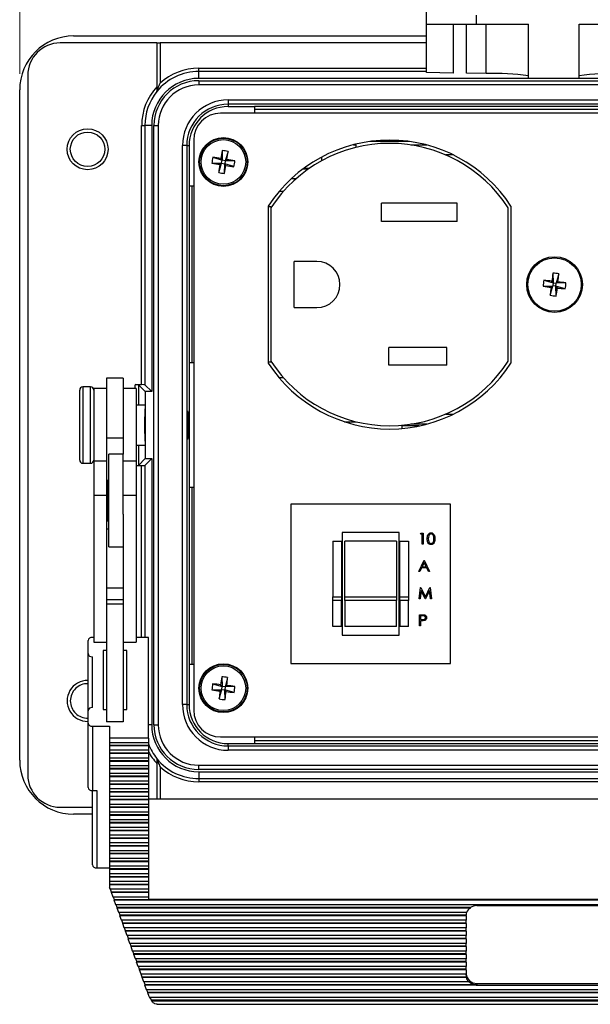
# Model space of a CAD drawing. Units: inches. Extents: x 0.4 to 16.6, y 0.2 to 10.8.
# Drawn here: x 4.3 to 6, y 6.1 to 9.2 of the extents above; entities that cross this region are included whole.
import ezdxf

# ---------------------------------------------------------------- set-up
doc = ezdxf.new("R2010")
doc.units = ezdxf.units.IN
doc.header["$MEASUREMENT"] = 0
doc.styles.add('SLDTEXTSTYLE0', font='TXT', dxfattribs={"width": 0.75})
doc.dimstyles.new('SLDDIMSTYLE2', dxfattribs={"dimtxt": 0.166667, "dimasz": 0.156, "dimexe": 0, "dimexo": 0.0625, "dimgap": 0.041667, "dimtad": 0, "dimtih": 1, "dimtoh": 1, "dimdec": 1, "dimlfac": 1.5, "dimrnd": 1e-09, "dimzin": 4, "dimdsep": 46, "dimtxsty": 'SLDTEXTSTYLE0', "dimsah": 1, "dimcen": 0.09, "dimadec": 0, "dimazin": 1, "dimtfac": 1, "dimtdec": 1, "dimtofl": 0, "dimtmove": 0, "dimatfit": 3, "dimfxl": 0, "dimfrac": 2, "dimtolj": 1, "dimtzin": 12, "dimarcsym": 0})

# ---------------------------------------------------------------- blocks, each defined once
blk = doc.blocks.new('_D_5')
at = {"color": 7, "linetype": 'Continuous', "lineweight": 0}
for p, q in [((5.6917, 10.2997), (5.641, 10.2997)), ((5.641, 10.2997), (5.641, 10.0349)), ((6.0612, 10.2997), (6.1119, 10.2997)), ((6.1119, 10.2997), (6.1119, 10.0349)), ((4.2796, 8.9981), (4.2796, 10.1812)), ((7.5863, 8.9981), (7.5863, 10.1812)), ((4.2796, 10.0562), (5.4951, 10.0562)), ((7.5863, 10.0562), (6.2578, 10.0562)), ((5.641, 10.0349), (5.6917, 10.0349)), ((6.1119, 10.0349), (6.0612, 10.0349))]:
    blk.add_line(p, q, dxfattribs=at)
at = {"color": 7, "linetype": 'Continuous', "lineweight": 18}
for points in [[(4.2796, 10.0562), (4.4356, 10.0302), (4.4356, 10.0822)], [(7.5863, 10.0562), (7.4303, 10.0822), (7.4303, 10.0302)]]:
    blk.add_solid(points, dxfattribs=at)
at = {"color": 7, "linetype": 'Continuous', "lineweight": 18, "char_height": 0.16667, "attachment_point": 1, "style": 'SLDTEXTSTYLE0'}
for s, insert in [('126', (5.6917, 10.2497)), ('5.0', (5.7226, 9.9937))]:
    blk.add_mtext(s, dxfattribs=dict(at, insert=insert))

msp = doc.modelspace()

# ---------------------------------------------------------------- linework, layer by layer
at = {"color": 7, "linetype": 'Continuous', "lineweight": 25}
for p, q in [((5.5373, 9.1515), (5.5373, 9.2261)), ((5.6906, 9.1787), (5.6906, 9.1515)), ((5.5373, 9.1515), (5.6906, 9.1515)), ((5.5373, 9.0016), (5.5373, 9.1515)), ((5.6195, 9.1515), (5.6195, 9.0002)), ((5.6604, 8.9996), (5.6604, 9.1515)), ((5.6906, 9.1515), (5.8526, 9.1515)), ((5.7213, 8.9985), (5.7213, 9.1515)), ((5.8526, 8.9836), (5.8526, 9.1515)), ((6.0086, 9.1515), (6.1706, 9.1515)), ((6.0086, 8.9836), (6.0086, 9.1515)), ((4.4463, 9.1148), (5.5373, 9.1148)), ((4.7036, 9.0931), (4.4046, 9.0931)), ((4.7036, 9.0931), (4.7036, 8.9579)), ((4.7036, 9.0931), (4.7136, 9.0931)), ((4.7136, 9.0931), (4.7136, 8.9684)), ((5.5373, 9.0931), (4.7136, 9.0931)), ((4.833, 9.0048), (4.833, 9.0148)), ((4.833, 9.0148), (5.5373, 9.0148)), ((4.3046, 8.9931), (4.3046, 6.8298)), ((4.833, 8.9835), (4.833, 9.0048)), ((5.5373, 9.0048), (4.833, 9.0048)), ((7.033, 8.9835), (4.833, 8.9835)), ((5.6195, 9.0002), (5.5373, 9.0016)), ((5.7213, 8.9985), (5.6604, 8.9996)), ((6.0086, 8.9836), (5.8526, 8.9836)), ((4.833, 8.9765), (4.833, 8.9632)), ((4.833, 8.9765), (7.033, 8.9765)), ((7.033, 8.9632), (4.833, 8.9632)), ((4.2796, 6.8748), (4.2796, 8.9481)), ((4.924, 8.9171), (4.924, 8.9037)), ((4.924, 8.9171), (6.942, 8.9171)), ((6.942, 8.9037), (4.924, 8.9037)), ((4.924, 8.9037), (4.924, 8.8964)), ((4.924, 8.8964), (5.0057, 8.8964)), ((6.8603, 8.8964), (5.0057, 8.8964)), ((5.0057, 8.8964), (5.0057, 8.876)), ((6.9651, 8.876), (4.9008, 8.876)), ((5.0057, 8.8881), (6.8603, 8.8881)), ((4.6566, 8.8381), (4.6666, 8.8381)), ((4.6566, 8.0364), (4.6566, 8.8381)), ((4.6666, 8.8381), (4.6666, 8.0361)), ((4.6876, 8.8381), (4.6666, 8.8381)), ((4.6876, 8.8381), (4.6876, 8.0151)), ((4.6946, 8.8381), (4.7079, 8.8381)), ((4.6946, 6.9848), (4.6946, 8.8381)), ((4.7079, 8.8381), (4.7079, 6.9848)), ((4.796, 8.7758), (4.7826, 8.7758)), ((4.7826, 7.0471), (4.7826, 8.7758)), ((4.796, 8.7758), (4.796, 7.0471)), ((4.796, 8.7758), (4.8033, 8.7758)), ((4.8033, 8.7758), (4.8033, 8.6507)), ((4.8175, 8.7927), (4.8175, 7.0302)), ((5.3114, 8.7785), (5.3189, 8.7786)), ((5.3181, 8.7802), (5.3189, 8.7802)), ((5.3189, 8.7802), (5.3189, 8.7804)), ((5.3189, 8.7786), (5.3189, 8.7802)), ((5.3189, 8.7786), (5.3189, 8.7701)), ((5.4844, 8.7884), (5.3615, 8.7884)), ((5.4605, 8.7911), (5.4605, 8.7908)), ((5.4605, 8.7908), (5.464, 8.7908)), ((5.4605, 8.7908), (5.4605, 8.7884)), ((5.4888, 8.7777), (5.5377, 8.7777)), ((4.8767, 8.7396), (4.9053, 8.7306)), ((4.9057, 8.7606), (4.9053, 8.7306)), ((4.9238, 8.7577), (4.9149, 8.7291)), ((5.2123, 8.7399), (5.2123, 8.7285)), ((5.6204, 8.7467), (5.5966, 8.7467)), ((4.8738, 8.7214), (4.9038, 8.721)), ((4.8948, 8.6925), (4.9038, 8.721)), ((4.9038, 8.721), (4.8983, 8.7171)), ((4.9013, 8.7361), (4.9053, 8.7306)), ((4.9038, 8.721), (4.9053, 8.7306)), ((4.9038, 8.721), (4.9134, 8.7195)), ((4.9149, 8.7291), (4.9053, 8.7306)), ((4.913, 8.6896), (4.9134, 8.7195)), ((4.9149, 8.7291), (4.9134, 8.7195)), ((4.9173, 8.714), (4.9134, 8.7195)), ((4.9419, 8.7106), (4.9134, 8.7195)), ((4.9149, 8.7291), (4.9204, 8.7331)), ((4.9448, 8.7287), (4.9149, 8.7291)), ((5.171, 8.7026), (5.154, 8.7026)), ((5.1585, 8.706), (5.1753, 8.7056)), ((4.8033, 8.6507), (4.8033, 8.1048)), ((4.8175, 8.6507), (4.8033, 8.6507)), ((4.813, 8.1048), (4.813, 8.6507)), ((5.1332, 8.6727), (5.1183, 8.6727)), ((5.0944, 8.6337), (5.0813, 8.6337)), ((5.048, 8.5887), (5.048, 8.1033)), ((5.3983, 8.5407), (5.3983, 8.598)), ((5.6316, 8.598), (5.3983, 8.598)), ((5.6316, 8.5407), (5.6316, 8.598)), ((5.798, 8.5887), (5.798, 8.1033)), ((5.0563, 8.586), (5.048, 8.586)), ((5.0563, 8.5831), (5.0563, 8.1089)), ((5.7896, 8.1088), (5.7896, 8.5831)), ((5.6316, 8.5407), (5.3983, 8.5407)), ((5.1983, 8.4173), (5.1283, 8.4173)), ((5.1283, 8.2747), (5.1283, 8.4173)), ((5.9279, 8.3813), (5.9287, 8.3514)), ((5.9462, 8.3792), (5.9383, 8.3502)), ((5.8998, 8.3592), (5.9287, 8.3514)), ((5.9287, 8.3514), (5.9245, 8.3567)), ((5.9287, 8.3514), (5.9276, 8.3417)), ((5.9287, 8.3514), (5.9383, 8.3502)), ((5.9372, 8.3406), (5.9383, 8.3502)), ((5.9437, 8.3544), (5.9383, 8.3502)), ((5.9683, 8.351), (5.9383, 8.3502)), ((5.8976, 8.3409), (5.9276, 8.3417)), ((5.9197, 8.3128), (5.9276, 8.3417)), ((5.9222, 8.3376), (5.9276, 8.3417)), ((5.9372, 8.3406), (5.9276, 8.3417)), ((5.9372, 8.3406), (5.9414, 8.3353)), ((5.9661, 8.3328), (5.9372, 8.3406)), ((5.938, 8.3106), (5.9372, 8.3406)), ((5.1283, 8.2747), (5.1983, 8.2747)), ((5.4203, 8.0967), (5.4203, 8.1513)), ((5.5996, 8.1513), (5.4203, 8.1513)), ((5.5996, 8.0967), (5.5996, 8.1513)), ((4.8033, 8.1048), (4.8033, 7.7181)), ((4.8033, 8.1048), (4.8175, 8.1048)), ((5.0563, 8.106), (5.048, 8.106)), ((5.5996, 8.0967), (5.4203, 8.0967)), ((4.5996, 8.0568), (4.5483, 8.0568)), ((4.5483, 8.0568), (4.5483, 7.8711)), ((4.5996, 8.0568), (4.5996, 7.8711)), ((5.0813, 8.0583), (5.0944, 8.0583)), ((4.465, 7.8732), (4.465, 8.0194)), ((4.4983, 8.0294), (4.475, 8.0294)), ((4.475, 8.0294), (4.475, 7.8696)), ((4.4983, 7.8696), (4.4983, 8.0294)), ((4.5483, 8.0248), (4.5083, 8.0248)), ((4.5083, 8.0248), (4.5083, 7.7995)), ((4.6396, 8.0248), (4.5996, 8.0248)), ((4.6566, 8.0364), (4.6366, 8.0364)), ((4.6366, 8.0248), (4.6366, 8.0364)), ((4.6396, 8.0248), (4.6396, 7.7995)), ((4.6676, 8.0151), (4.6466, 8.0361)), ((4.6466, 8.0361), (4.6466, 7.9731)), ((4.6876, 8.0151), (4.6666, 8.0361)), ((4.6676, 8.0151), (4.6676, 7.8077)), ((4.6876, 8.0151), (4.6676, 8.0151)), ((4.665, 7.9731), (4.6396, 7.9731)), ((4.6663, 7.9615), (4.6663, 7.8896)), ((5.2832, 7.9217), (5.3196, 7.9217)), ((5.5966, 7.9453), (5.6204, 7.9453)), ((4.6663, 7.8896), (4.6663, 7.8614)), ((5.4605, 7.9109), (5.4605, 7.9089)), ((5.4605, 7.9089), (5.4605, 7.9009)), ((5.5148, 7.9089), (5.4605, 7.9089)), ((5.5377, 7.9143), (5.4888, 7.9143)), ((4.465, 7.8034), (4.465, 7.8732)), ((4.475, 7.8696), (4.475, 7.7934)), ((4.4983, 7.7934), (4.4983, 7.8696)), ((4.5996, 7.8711), (4.5483, 7.8711)), ((4.5483, 7.8711), (4.5483, 7.7995)), ((4.5996, 7.8711), (4.5996, 7.8215)), ((4.6396, 7.8498), (4.665, 7.8498)), ((4.6466, 7.8498), (4.6466, 7.7868)), ((4.5483, 7.7995), (4.5083, 7.7995)), ((4.5083, 7.7995), (4.5083, 7.6942)), ((4.5483, 7.7995), (4.5483, 7.6942)), ((4.5996, 7.8215), (4.555, 7.8215)), ((4.555, 7.7614), (4.555, 7.8215)), ((4.5996, 7.7614), (4.5996, 7.8215)), ((4.6396, 7.7995), (4.5996, 7.7995)), ((4.6396, 7.7995), (4.6396, 7.6942)), ((4.6676, 7.8077), (4.6466, 7.7868)), ((4.6876, 7.8077), (4.6666, 7.7868)), ((4.6676, 7.8077), (4.6876, 7.8077)), ((4.6876, 7.8077), (4.6876, 6.9848)), ((4.475, 7.7934), (4.4983, 7.7934)), ((4.6396, 7.7864), (4.6566, 7.7864)), ((4.6566, 7.255), (4.6566, 7.7864)), ((4.6666, 7.7868), (4.6666, 7.255)), ((4.555, 7.7405), (4.551, 7.7405)), ((4.551, 7.7405), (4.551, 7.6158)), ((4.555, 7.5348), (4.555, 7.7614)), ((4.5996, 7.6355), (4.5996, 7.7614)), ((4.551, 7.7195), (4.5483, 7.7195)), ((4.8033, 7.7181), (4.8033, 7.1721)), ((4.8175, 7.7181), (4.8033, 7.7181)), ((4.813, 7.1721), (4.813, 7.7181)), ((4.5483, 7.6942), (4.5083, 7.6942)), ((4.5083, 7.6942), (4.5083, 7.2406)), ((4.5483, 7.6942), (4.5483, 7.283)), ((4.6396, 7.6942), (4.5996, 7.6942)), ((4.6396, 7.6942), (4.6396, 7.2406)), ((5.118, 7.6672), (5.118, 7.1739)), ((5.6113, 7.6672), (5.118, 7.6672)), ((5.6113, 7.1739), (5.6113, 7.6672)), ((4.5483, 7.6368), (4.551, 7.6368)), ((4.551, 7.6158), (4.555, 7.6158)), ((4.5996, 7.6355), (4.5996, 7.283)), ((4.555, 7.5899), (4.5483, 7.5899)), ((5.248, 7.5522), (5.2747, 7.5522)), ((5.248, 7.5522), (5.248, 7.3806)), ((5.2747, 7.5522), (5.2747, 7.3806)), ((5.2767, 7.5789), (5.2767, 7.2622)), ((5.4527, 7.5789), (5.2767, 7.5789)), ((5.4447, 7.5522), (5.2847, 7.5522)), ((5.2847, 7.3806), (5.2847, 7.5522)), ((5.4447, 7.5522), (5.4447, 7.3806)), ((5.4527, 7.2622), (5.4527, 7.5789)), ((5.4547, 7.5522), (5.4813, 7.5522)), ((5.4547, 7.3806), (5.4547, 7.5522)), ((5.4813, 7.5522), (5.4813, 7.3806)), ((5.5182, 7.5739), (5.5203, 7.5775)), ((5.5236, 7.5739), (5.5182, 7.5739)), ((5.5203, 7.5775), (5.5267, 7.5775)), ((5.5236, 7.5428), (5.5236, 7.5739)), ((5.5267, 7.5775), (5.5267, 7.5428)), ((4.555, 7.5348), (4.5996, 7.5348)), ((5.5267, 7.5428), (5.5236, 7.5428)), ((5.5133, 7.4586), (5.5298, 7.4934)), ((5.5298, 7.4934), (5.5303, 7.4934)), ((5.5303, 7.4934), (5.5463, 7.4586)), ((5.522, 7.4698), (5.5167, 7.4586)), ((5.5378, 7.4698), (5.522, 7.4698)), ((5.53, 7.4866), (5.5237, 7.4733)), ((5.5237, 7.4733), (5.5361, 7.4733)), ((5.5361, 7.4733), (5.53, 7.4866)), ((5.5429, 7.4586), (5.5378, 7.4698)), ((5.5167, 7.4586), (5.5133, 7.4586)), ((5.5463, 7.4586), (5.5429, 7.4586)), ((4.5996, 7.4073), (4.5483, 7.4073)), ((5.5142, 7.3745), (5.5188, 7.4092)), ((5.5207, 7.3996), (5.5174, 7.3745)), ((5.5188, 7.4092), (5.5193, 7.4092)), ((5.5193, 7.4092), (5.5336, 7.3807)), ((5.5333, 7.3745), (5.5207, 7.3996)), ((5.5336, 7.3807), (5.5479, 7.4092)), ((5.5465, 7.3995), (5.534, 7.3745)), ((5.5498, 7.3745), (5.5465, 7.3995)), ((5.5479, 7.4092), (5.5484, 7.4092)), ((5.5484, 7.4092), (5.553, 7.3745)), ((4.5996, 7.3713), (4.5483, 7.3713)), ((5.248, 7.3685), (5.248, 7.3806)), ((5.248, 7.3806), (5.2747, 7.3806)), ((5.2747, 7.3806), (5.2747, 7.3685)), ((5.2847, 7.3685), (5.2847, 7.3806)), ((5.2847, 7.3806), (5.4447, 7.3806)), ((5.4447, 7.3806), (5.4447, 7.3685)), ((5.4547, 7.3806), (5.4813, 7.3806)), ((5.4547, 7.3685), (5.4547, 7.3806)), ((5.4813, 7.3806), (5.4813, 7.3685)), ((5.5174, 7.3745), (5.5142, 7.3745)), ((5.534, 7.3745), (5.5333, 7.3745)), ((5.553, 7.3745), (5.5498, 7.3745)), ((4.5996, 7.3576), (4.5483, 7.3576)), ((5.2747, 7.3685), (5.248, 7.3685)), ((5.248, 7.2889), (5.248, 7.3685)), ((5.2747, 7.2889), (5.2747, 7.3685)), ((5.4447, 7.3685), (5.2847, 7.3685)), ((5.2847, 7.3685), (5.2847, 7.2889)), ((5.4447, 7.2889), (5.4447, 7.3685)), ((5.4813, 7.3685), (5.4547, 7.3685)), ((5.4547, 7.3685), (5.4547, 7.2889)), ((5.4813, 7.2889), (5.4813, 7.3685)), ((5.516, 7.3251), (5.5228, 7.3251)), ((5.516, 7.2904), (5.516, 7.3251)), ((5.5255, 7.3216), (5.5191, 7.3216)), ((5.5191, 7.3216), (5.5191, 7.31)), ((5.5191, 7.31), (5.5252, 7.3099)), ((4.5483, 7.283), (4.5483, 6.9936)), ((4.5996, 7.283), (4.5996, 6.9936)), ((5.2747, 7.2889), (5.248, 7.2889)), ((5.4447, 7.2889), (5.2847, 7.2889)), ((5.4813, 7.2889), (5.4547, 7.2889)), ((5.5191, 7.2904), (5.516, 7.2904)), ((5.5216, 7.3064), (5.5191, 7.3064)), ((5.5191, 7.3064), (5.5191, 7.2904)), ((4.5083, 7.255), (4.5043, 7.255)), ((4.6776, 7.255), (4.6396, 7.255)), ((4.6776, 6.9433), (4.6776, 7.255)), ((5.2767, 7.2622), (5.4527, 7.2622)), ((4.491, 7.2046), (4.491, 7.2454)), ((4.5083, 7.2406), (4.5483, 7.2406)), ((4.5996, 7.2406), (4.6396, 7.2406)), ((4.491, 7.0282), (4.491, 7.2046)), ((4.5043, 7.0378), (4.5043, 7.1951)), ((4.5483, 7.2142), (4.5376, 7.2142)), ((4.5376, 7.2142), (4.5376, 7.032)), ((4.611, 7.2142), (4.5996, 7.2142)), ((4.611, 7.032), (4.611, 7.2142)), ((4.8033, 7.1721), (4.8033, 7.0471)), ((4.8033, 7.1721), (4.8175, 7.1721)), ((5.118, 7.1739), (5.6113, 7.1739)), ((4.9041, 7.1331), (4.9051, 7.1032)), ((4.9224, 7.131), (4.9147, 7.1021)), ((4.8761, 7.1108), (4.9051, 7.1032)), ((4.9008, 7.1084), (4.9051, 7.1032)), ((4.904, 7.0935), (4.9051, 7.1032)), ((4.9147, 7.1021), (4.9051, 7.1032)), ((4.9147, 7.1021), (4.9136, 7.0924)), ((4.9147, 7.1021), (4.92, 7.1063)), ((4.9446, 7.103), (4.9147, 7.1021)), ((4.874, 7.0925), (4.904, 7.0935)), ((4.8963, 7.0645), (4.904, 7.0935)), ((4.904, 7.0935), (4.8987, 7.0893)), ((4.904, 7.0935), (4.9136, 7.0924)), ((4.9178, 7.0871), (4.9136, 7.0924)), ((4.9426, 7.0847), (4.9136, 7.0924)), ((4.9146, 7.0625), (4.9136, 7.0924)), ((4.796, 7.0471), (4.7826, 7.0471)), ((4.796, 7.0471), (4.8033, 7.0471)), ((4.491, 6.9898), (4.491, 7.0282)), ((4.5376, 7.032), (4.5483, 7.032)), ((4.5996, 7.032), (4.611, 7.032)), ((4.491, 6.7907), (4.491, 6.9898)), ((4.5043, 6.9802), (4.5576, 6.9802)), ((4.5043, 6.9802), (4.5043, 6.7811)), ((4.5996, 6.9936), (4.5483, 6.9936)), ((4.5576, 6.9802), (4.5576, 6.9433)), ((4.6876, 6.9848), (4.6776, 6.9848)), ((4.6946, 6.9848), (4.7079, 6.9848)), ((4.6776, 6.9433), (4.5576, 6.9433)), ((4.5576, 6.9433), (4.5576, 6.9296)), ((4.6776, 6.9433), (4.6776, 6.9296)), ((4.9008, 6.9469), (6.9651, 6.9469)), ((5.0057, 6.9469), (5.0057, 6.9264)), ((4.5576, 6.9296), (4.6776, 6.9296)), ((4.5576, 6.9296), (4.5576, 6.9209)), ((4.6776, 6.9209), (4.5576, 6.9209)), ((4.5576, 6.9209), (4.5576, 6.9194)), ((4.6776, 6.9194), (4.5576, 6.9194)), ((4.5576, 6.9194), (4.5576, 6.9057)), ((4.6776, 6.9296), (4.6776, 6.9209)), ((4.6776, 6.9209), (4.6776, 6.9194)), ((4.6776, 6.9194), (4.6776, 6.9057)), ((4.924, 6.9191), (4.924, 6.9264)), ((4.924, 6.9264), (5.0057, 6.9264)), ((4.924, 6.9191), (6.942, 6.9191)), ((4.924, 6.9191), (4.924, 6.9058)), ((6.8603, 6.9348), (5.0057, 6.9348)), ((5.0057, 6.9264), (6.8603, 6.9264)), ((4.6776, 6.9057), (4.5576, 6.9057)), ((4.5576, 6.9057), (4.5576, 6.897)), ((4.6776, 6.897), (4.5576, 6.897)), ((4.5576, 6.897), (4.5576, 6.8955)), ((4.6776, 6.8955), (4.5576, 6.8955)), ((4.5576, 6.8955), (4.5576, 6.8818)), ((4.6776, 6.8818), (4.5576, 6.8818)), ((4.5576, 6.8818), (4.5576, 6.8731)), ((4.6776, 6.9057), (4.6776, 6.897)), ((4.6776, 6.897), (4.6776, 6.8955)), ((4.6776, 6.8955), (4.6776, 6.8818)), ((4.6776, 6.8818), (4.6776, 6.8731)), ((6.942, 6.9058), (4.924, 6.9058)), ((4.6776, 6.8731), (4.5576, 6.8731)), ((4.5576, 6.8731), (4.5576, 6.8716)), ((4.6776, 6.8716), (4.5576, 6.8716)), ((4.5576, 6.8716), (4.5576, 6.8579)), ((4.6776, 6.8579), (4.5576, 6.8579)), ((4.5576, 6.8579), (4.5576, 6.8492)), ((4.6776, 6.8731), (4.6776, 6.8716)), ((4.6776, 6.8716), (4.6776, 6.8579)), ((4.6776, 6.8579), (4.6776, 6.8492)), ((4.7036, 6.8649), (4.7036, 6.7549)), ((4.7136, 6.8545), (4.7136, 6.7549)), ((4.833, 6.8597), (7.033, 6.8597)), ((4.833, 6.8464), (4.833, 6.8597)), ((4.6776, 6.8492), (4.5576, 6.8492)), ((4.5576, 6.8492), (4.5576, 6.8478)), ((4.6776, 6.8478), (4.5576, 6.8478)), ((4.5576, 6.8478), (4.5576, 6.834)), ((4.6776, 6.834), (4.5576, 6.834)), ((4.5576, 6.834), (4.5576, 6.8254)), ((4.6776, 6.8254), (4.5576, 6.8254)), ((4.5576, 6.8254), (4.5576, 6.8239)), ((4.6776, 6.8239), (4.5576, 6.8239)), ((4.5576, 6.8239), (4.5576, 6.8102)), ((4.6776, 6.8492), (4.6776, 6.8478)), ((4.6776, 6.8478), (4.6776, 6.834)), ((4.6776, 6.834), (4.6776, 6.8254)), ((4.6776, 6.8254), (4.6776, 6.8239)), ((4.6776, 6.8239), (4.6776, 6.8102)), ((7.033, 6.8464), (4.833, 6.8464)), ((4.833, 6.8394), (7.033, 6.8394)), ((4.833, 6.8394), (4.833, 6.8181)), ((4.6776, 6.8102), (4.5576, 6.8102)), ((4.5576, 6.8102), (4.5576, 6.8015)), ((4.6776, 6.8015), (4.5576, 6.8015)), ((4.5576, 6.8015), (4.5576, 6.8)), ((4.6776, 6.8), (4.5576, 6.8)), ((4.5576, 6.8), (4.5576, 6.7863)), ((4.6776, 6.8102), (4.6776, 6.8015)), ((4.6776, 6.8015), (4.6776, 6.8)), ((4.6776, 6.8), (4.6776, 6.7863)), ((4.833, 6.8181), (7.033, 6.8181)), ((4.833, 6.8181), (4.833, 6.8081)), ((7.033, 6.8081), (4.833, 6.8081)), ((4.5043, 6.7811), (4.5176, 6.7811)), ((4.5043, 6.5517), (4.5043, 6.7811)), ((4.5176, 6.7811), (4.5176, 6.5421)), ((4.6776, 6.7863), (4.5576, 6.7863)), ((4.5576, 6.7863), (4.5576, 6.7776)), ((4.6776, 6.7776), (4.5576, 6.7776)), ((4.5576, 6.7776), (4.5576, 6.7761)), ((4.6776, 6.7761), (4.5576, 6.7761)), ((4.5576, 6.7761), (4.5576, 6.7624)), ((4.6776, 6.7624), (4.5576, 6.7624)), ((4.5576, 6.7624), (4.5576, 6.7537)), ((4.6776, 6.7863), (4.6776, 6.7776)), ((4.6776, 6.7776), (4.6776, 6.7761)), ((4.6776, 6.7761), (4.6776, 6.7624)), ((4.6776, 6.7624), (4.6776, 6.7537)), ((4.4046, 6.7298), (4.5043, 6.7298)), ((4.6776, 6.7537), (4.5576, 6.7537)), ((4.5576, 6.7537), (4.5576, 6.7522)), ((4.6776, 6.7522), (4.5576, 6.7522)), ((4.5576, 6.7522), (4.5576, 6.7385)), ((4.6776, 6.7385), (4.5576, 6.7385)), ((4.5576, 6.7385), (4.5576, 6.7298)), ((4.6776, 6.7298), (4.5576, 6.7298)), ((4.5576, 6.7298), (4.5576, 6.7284)), ((7.171, 6.7549), (4.6776, 6.7549)), ((4.6776, 6.7537), (4.6776, 6.7522)), ((4.6776, 6.7522), (4.6776, 6.7385)), ((4.6776, 6.7385), (4.6776, 6.7298)), ((4.6776, 6.7298), (4.6776, 6.7284)), ((4.5043, 6.7081), (4.4463, 6.7081)), ((4.6776, 6.7284), (4.5576, 6.7284)), ((4.5576, 6.7284), (4.5576, 6.7146)), ((4.6776, 6.7146), (4.5576, 6.7146)), ((4.5576, 6.7146), (4.5576, 6.706)), ((4.6776, 6.706), (4.5576, 6.706)), ((4.5576, 6.706), (4.5576, 6.7045)), ((4.6776, 6.7045), (4.5576, 6.7045)), ((4.5576, 6.7045), (4.5576, 6.6908)), ((4.6776, 6.7284), (4.6776, 6.7146)), ((4.6776, 6.7146), (4.6776, 6.706)), ((4.6776, 6.706), (4.6776, 6.7045)), ((4.6776, 6.7045), (4.6776, 6.6908)), ((4.6776, 6.6908), (4.5576, 6.6908)), ((4.5576, 6.6908), (4.5576, 6.6821)), ((4.6776, 6.6821), (4.5576, 6.6821)), ((4.5576, 6.6821), (4.5576, 6.6806)), ((4.6776, 6.6806), (4.5576, 6.6806)), ((4.5576, 6.6806), (4.5576, 6.6669)), ((4.6776, 6.6908), (4.6776, 6.6821)), ((4.6776, 6.6821), (4.6776, 6.6806)), ((4.6776, 6.6806), (4.6776, 6.6669)), ((4.6776, 6.6669), (4.5576, 6.6669)), ((4.5576, 6.6669), (4.5576, 6.6582)), ((4.6776, 6.6582), (4.5576, 6.6582)), ((4.5576, 6.6582), (4.5576, 6.6567)), ((4.6776, 6.6567), (4.5576, 6.6567)), ((4.5576, 6.6567), (4.5576, 6.643)), ((4.6776, 6.643), (4.5576, 6.643)), ((4.5576, 6.643), (4.5576, 6.6343)), ((4.6776, 6.6669), (4.6776, 6.6582)), ((4.6776, 6.6582), (4.6776, 6.6567)), ((4.6776, 6.6567), (4.6776, 6.643)), ((4.6776, 6.643), (4.6776, 6.6343)), ((4.6776, 6.6343), (4.5576, 6.6343)), ((4.5576, 6.6343), (4.5576, 6.6328)), ((4.6776, 6.6328), (4.5576, 6.6328)), ((4.5576, 6.6328), (4.5576, 6.6191)), ((4.6776, 6.6191), (4.5576, 6.6191)), ((4.5576, 6.6191), (4.5576, 6.6104)), ((4.6776, 6.6104), (4.5576, 6.6104)), ((4.5576, 6.6104), (4.5576, 6.609)), ((4.6776, 6.609), (4.5576, 6.609)), ((4.5576, 6.609), (4.5576, 6.5952)), ((4.6776, 6.6343), (4.6776, 6.6328)), ((4.6776, 6.6328), (4.6776, 6.6191)), ((4.6776, 6.6191), (4.6776, 6.6104)), ((4.6776, 6.6104), (4.6776, 6.609)), ((4.6776, 6.609), (4.6776, 6.5952)), ((4.6776, 6.5952), (4.5576, 6.5952)), ((4.5576, 6.5952), (4.5576, 6.5866)), ((4.6776, 6.5866), (4.5576, 6.5866)), ((4.5576, 6.5866), (4.5576, 6.5851)), ((4.6776, 6.5851), (4.5576, 6.5851)), ((4.5576, 6.5851), (4.5576, 6.5714)), ((4.6776, 6.5952), (4.6776, 6.5866)), ((4.6776, 6.5866), (4.6776, 6.5851)), ((4.6776, 6.5851), (4.6776, 6.5714)), ((4.6776, 6.5714), (4.5576, 6.5714)), ((4.5576, 6.5714), (4.5576, 6.5627)), ((4.6776, 6.5627), (4.5576, 6.5627)), ((4.5576, 6.5627), (4.5576, 6.5612)), ((4.6776, 6.5612), (4.5576, 6.5612)), ((4.5576, 6.5612), (4.5576, 6.5475)), ((4.6776, 6.5475), (4.5576, 6.5475)), ((4.5576, 6.5475), (4.5576, 6.5388)), ((4.6776, 6.5714), (4.6776, 6.5627)), ((4.6776, 6.5627), (4.6776, 6.5612)), ((4.6776, 6.5612), (4.6776, 6.5475)), ((4.6776, 6.5475), (4.6776, 6.5388)), ((4.5176, 6.5421), (4.5576, 6.5421)), ((4.6776, 6.5388), (4.5576, 6.5388)), ((4.5576, 6.5388), (4.5576, 6.5373)), ((4.6776, 6.5373), (4.5576, 6.5373)), ((4.5576, 6.5373), (4.5576, 6.5236)), ((4.6776, 6.5236), (4.5576, 6.5236)), ((4.5576, 6.5236), (4.5576, 6.5149)), ((4.6776, 6.5388), (4.6776, 6.5373)), ((4.6776, 6.5373), (4.6776, 6.5236)), ((4.6776, 6.5236), (4.6776, 6.5149)), ((4.6776, 6.5149), (4.5576, 6.5149)), ((4.5576, 6.5149), (4.5576, 6.5134)), ((4.6776, 6.5134), (4.5576, 6.5134)), ((4.5576, 6.5134), (4.5576, 6.4997)), ((4.6776, 6.4997), (4.5576, 6.4997)), ((4.5576, 6.4997), (4.5576, 6.491)), ((4.6776, 6.491), (4.5576, 6.491)), ((4.5576, 6.491), (4.5576, 6.4896)), ((4.6776, 6.4896), (4.5576, 6.4896)), ((4.5576, 6.4896), (4.5576, 6.4819)), ((4.6776, 6.5149), (4.6776, 6.5134)), ((4.6776, 6.5134), (4.6776, 6.4997)), ((4.6776, 6.4997), (4.6776, 6.491)), ((4.6776, 6.491), (4.6776, 6.4896)), ((4.6776, 6.4896), (4.6776, 6.4758)), ((4.5598, 6.4758), (4.5576, 6.4819)), ((4.6776, 6.4758), (4.5598, 6.4758)), ((4.5639, 6.4672), (4.5607, 6.4758)), ((4.5635, 6.4657), (4.5639, 6.4672)), ((4.6776, 6.4657), (4.5635, 6.4657)), ((4.5684, 6.452), (4.5635, 6.4657)), ((4.6776, 6.4672), (4.5639, 6.4672)), ((4.6776, 6.4758), (4.6776, 6.4672)), ((4.6776, 6.4672), (4.6776, 6.4657)), ((4.6776, 6.4657), (4.6776, 6.452)), ((4.6776, 6.452), (4.5684, 6.452)), ((4.5725, 6.4433), (4.5694, 6.452)), ((4.5721, 6.4418), (4.5725, 6.4433)), ((7.2765, 6.4418), (4.5721, 6.4418)), ((4.5771, 6.4281), (4.5721, 6.4418)), ((7.2761, 6.4433), (4.5725, 6.4433)), ((7.2715, 6.4281), (4.5771, 6.4281)), ((4.5811, 6.4194), (4.578, 6.4281)), ((4.6776, 6.452), (4.6776, 6.4453)), ((4.6776, 6.4453), (7.171, 6.4453)), ((5.6926, 6.4253), (6.156, 6.4253)), ((4.5807, 6.4179), (4.5811, 6.4194)), ((5.6727, 6.4179), (4.5807, 6.4179)), ((4.5857, 6.4042), (4.5807, 6.4179)), ((5.6727, 6.4194), (4.5811, 6.4194)), ((5.6613, 6.4042), (4.5857, 6.4042)), ((4.5897, 6.3955), (4.5866, 6.4042)), ((4.5893, 6.394), (4.5897, 6.3955)), ((5.6593, 6.3955), (4.5897, 6.3955)), ((5.6593, 6.394), (5.6593, 6.3955)), ((5.6727, 6.4179), (5.6727, 6.4194)), ((5.6593, 6.394), (4.5893, 6.394)), ((4.5943, 6.3803), (4.5893, 6.394)), ((5.6593, 6.3803), (4.5943, 6.3803)), ((4.5983, 6.3716), (4.5952, 6.3803)), ((4.598, 6.3702), (4.5983, 6.3716)), ((5.6593, 6.3702), (4.598, 6.3702)), ((4.6029, 6.3564), (4.598, 6.3702)), ((5.6593, 6.3716), (4.5983, 6.3716)), ((5.6593, 6.394), (5.6593, 6.3803)), ((5.6593, 6.3716), (5.6593, 6.3803)), ((5.6593, 6.3702), (5.6593, 6.3716)), ((5.6593, 6.3702), (5.6593, 6.3564)), ((5.6593, 6.3564), (4.6029, 6.3564)), ((4.607, 6.3478), (4.6038, 6.3564)), ((4.6066, 6.3463), (4.607, 6.3478)), ((5.6593, 6.3463), (4.6066, 6.3463)), ((4.6115, 6.3325), (4.6066, 6.3463)), ((5.6593, 6.3478), (4.607, 6.3478)), ((5.6593, 6.3478), (5.6593, 6.3564)), ((5.6593, 6.3463), (5.6593, 6.3478)), ((5.6593, 6.3463), (5.6593, 6.3325)), ((5.6593, 6.3325), (4.6115, 6.3325)), ((4.6156, 6.3239), (4.6125, 6.3325)), ((4.6152, 6.3224), (4.6156, 6.3239)), ((5.6593, 6.3224), (4.6152, 6.3224)), ((4.6202, 6.3087), (4.6152, 6.3224)), ((5.6593, 6.3239), (4.6156, 6.3239)), ((5.6593, 6.3087), (4.6202, 6.3087)), ((4.6242, 6.3), (4.6211, 6.3087)), ((5.6593, 6.3239), (5.6593, 6.3325)), ((5.6593, 6.3224), (5.6593, 6.3239)), ((5.6593, 6.3224), (5.6593, 6.3087)), ((5.6593, 6.3), (5.6593, 6.3087)), ((4.6238, 6.2985), (4.6242, 6.3)), ((5.6593, 6.2985), (4.6238, 6.2985)), ((4.6288, 6.2848), (4.6238, 6.2985)), ((5.6593, 6.3), (4.6242, 6.3)), ((5.6593, 6.2848), (4.6288, 6.2848)), ((4.6328, 6.2761), (4.6297, 6.2848)), ((4.6324, 6.2746), (4.6328, 6.2761)), ((5.6593, 6.2746), (4.6324, 6.2746)), ((4.6374, 6.2609), (4.6324, 6.2746)), ((5.6593, 6.2761), (4.6328, 6.2761)), ((5.6593, 6.2985), (5.6593, 6.3)), ((5.6593, 6.2985), (5.6593, 6.2848)), ((5.6593, 6.2761), (5.6593, 6.2848)), ((5.6593, 6.2746), (5.6593, 6.2761)), ((5.6593, 6.2746), (5.6593, 6.2609)), ((5.6593, 6.2609), (4.6374, 6.2609)), ((4.6414, 6.2522), (4.6383, 6.2609)), ((4.6411, 6.2508), (4.6414, 6.2522)), ((5.6593, 6.2508), (4.6411, 6.2508)), ((4.646, 6.237), (4.6411, 6.2508)), ((5.6593, 6.2522), (4.6414, 6.2522)), ((5.6593, 6.2522), (5.6593, 6.2609)), ((5.6593, 6.2508), (5.6593, 6.2522)), ((5.6593, 6.2508), (5.6593, 6.237)), ((5.6593, 6.237), (4.646, 6.237)), ((4.6501, 6.2284), (4.6469, 6.237)), ((4.6497, 6.2269), (4.6501, 6.2284)), ((5.6593, 6.2269), (4.6497, 6.2269)), ((4.6546, 6.2131), (4.6497, 6.2269)), ((5.6593, 6.2284), (4.6501, 6.2284)), ((5.6593, 6.2131), (4.6546, 6.2131)), ((4.6587, 6.2045), (4.6556, 6.2131)), ((5.6593, 6.2284), (5.6593, 6.237)), ((5.6593, 6.2269), (5.6593, 6.2284)), ((5.6593, 6.2269), (5.6593, 6.2131)), ((5.6593, 6.2104), (5.6593, 6.2131)), ((4.6583, 6.203), (4.6587, 6.2045)), ((5.6599, 6.203), (4.6583, 6.203)), ((4.6633, 6.1893), (4.6583, 6.203)), ((5.6599, 6.2045), (4.6587, 6.2045)), ((5.6675, 6.1893), (4.6633, 6.1893)), ((4.6673, 6.1806), (4.6642, 6.1893)), ((5.6599, 6.203), (5.6599, 6.2045)), ((5.6675, 6.1908), (5.6675, 6.1893)), ((5.6926, 6.185), (6.156, 6.185)), ((5.6926, 6.185), (5.6926, 6.1791)), ((4.6669, 6.1791), (4.6673, 6.1806)), ((5.6907, 6.1791), (4.6669, 6.1791)), ((4.6719, 6.1654), (4.6669, 6.1791)), ((5.6907, 6.1806), (4.6673, 6.1806)), ((7.1767, 6.1654), (4.6719, 6.1654)), ((4.6759, 6.1567), (4.6728, 6.1654)), ((4.6755, 6.1552), (4.6759, 6.1567)), ((7.173, 6.1552), (4.6755, 6.1552)), ((4.6775, 6.1499), (4.6755, 6.1552)), ((7.1726, 6.1567), (4.6759, 6.1567)), ((5.6907, 6.1791), (5.6907, 6.1806)), ((5.6926, 6.1791), (6.156, 6.1791)), ((7.1675, 6.1415), (4.681, 6.1415)), ((4.6876, 6.1328), (4.6824, 6.1415)), ((4.6869, 6.1314), (4.6876, 6.1328)), ((7.1617, 6.1314), (4.6869, 6.1314)), ((4.6869, 6.1314), (4.6869, 6.1313)), ((4.6869, 6.1313), (7.1617, 6.1313)), ((7.161, 6.1328), (4.6876, 6.1328)), ((4.7047, 6.1202), (7.144, 6.1202))]:
    msp.add_line(p, q, dxfattribs=at)
for centre, radius in [((4.4894, 8.7644), 0.0633), ((4.4894, 8.7644), 0.0533), ((4.9093, 8.7251), 0.0755), ((4.9093, 8.7251), 0.0735), ((4.9093, 8.7251), 0.069), ((5.933, 8.346), 0.0861), ((5.933, 8.346), 0.0826), ((4.9093, 7.0978), 0.0755), ((4.9093, 7.0978), 0.0735), ((4.9093, 7.0978), 0.069)]:
    msp.add_circle(centre, radius, dxfattribs=at)
for centre, radius, start, end in [((4.4463, 8.9481), 0.1667, 90, 180), ((4.4046, 8.9931), 0.1, 90, 180), ((4.833, 8.8381), 0.1767, 90, 132.4908), ((4.833, 8.8381), 0.1454, 90, 180), ((4.833, 8.8381), 0.1667, 90, 140.8958), ((5.7451, 8.2443), 0.7546, 81.8089, 91.8061), ((6.1161, 8.2443), 0.7546, 88.1939, 98.1911), ((4.833, 8.8381), 0.1763, 137.1806, 180), ((4.833, 8.8381), 0.1384, 90, 180), ((4.833, 8.8381), 0.1251, 90, 180), ((4.833, 8.8381), 0.1663, 141.0388, 180), ((4.924, 8.7758), 0.1413, 90, 180), ((4.924, 8.7758), 0.128, 90, 180), ((4.924, 8.7758), 0.1207, 90, 180), ((4.9008, 8.7927), 0.0833, 90, 180), ((5.423, 8.346), 0.4467, 32.9071, 147.0929), ((5.423, 8.346), 0.4367, 32.8953, 147.111), ((5.083, 8.6973), 0.2106, 168.4242, 173.4277), ((4.7212, 7.551), 1.1987, 81.3587, 82.5474), ((6.0836, 8.5381), 1.1987, 169.3046, 170.4933), ((4.8816, 8.5514), 0.2106, 78.4242, 83.4277), ((3.7353, 8.9132), 1.1987, 351.3587, 352.5474), ((5.0963, 9.8993), 1.1987, 259.3046, 260.4933), ((6.0834, 8.537), 1.1987, 171.3587, 172.5474), ((3.7351, 8.912), 1.1987, 349.3046, 350.4933), ((5.0974, 9.8991), 1.1987, 261.3587, 262.5474), ((4.7224, 7.5508), 1.1987, 79.3046, 80.4933), ((4.7357, 8.7528), 0.2106, 348.4242, 353.4277), ((4.9371, 8.8987), 0.2106, 258.4242, 263.4277), ((5.1983, 8.346), 0.0713, 270, 90), ((7.1137, 8.206), 1.1987, 171.5895, 172.7782), ((5.9122, 8.1714), 0.2106, 80.7092, 85.7127), ((4.7523, 8.4871), 1.1987, 353.6436, 354.8323), ((6.1076, 8.3252), 0.2106, 170.7092, 175.7127), ((5.7918, 7.1654), 1.1987, 83.6436, 84.8323), ((5.793, 7.1652), 1.1987, 81.5895, 82.7782), ((5.7583, 8.3668), 0.2106, 350.7092, 355.7127), ((6.0729, 9.5267), 1.1987, 261.5895, 262.7782), ((7.1136, 8.2049), 1.1987, 173.6436, 174.8323), ((5.9537, 8.5206), 0.2106, 260.7092, 265.7127), ((4.7522, 8.486), 1.1987, 351.5895, 352.7782), ((6.0741, 9.5266), 1.1987, 263.6436, 264.8323), ((5.423, 8.346), 0.4467, 212.9071, 327.0929), ((5.423, 8.346), 0.4367, 212.889, 327.1047), ((4.475, 8.0194), 0.01, 90, 180), ((4.4983, 8.0194), 0.01, 0, 90), ((4.475, 7.8034), 0.01, 180, 270), ((4.4983, 7.8034), 0.01, 270, 0), ((4.5027, 7.2432), 0.0119, 82.2553, 169.2026), ((4.5027, 7.2069), 0.0119, 190.7974, 277.7447), ((6.0908, 6.9639), 1.1987, 171.8847, 173.0734), ((4.8894, 6.923), 0.2106, 81.0043, 86.0078), ((3.728, 7.2328), 1.1987, 353.9388, 355.1275), ((4.4894, 7.0584), 0.0633, 88.5799, 271.4201), ((4.4894, 7.0584), 0.0533, 88.3136, 180), ((5.0841, 7.0779), 0.2106, 171.0043, 176.0078), ((4.7743, 5.9165), 1.1987, 83.9388, 85.1275), ((4.7754, 5.9163), 1.1987, 81.8847, 83.0734), ((4.7346, 7.1177), 0.2106, 351.0043, 356.0078), ((5.0432, 8.2792), 1.1987, 261.8847, 263.0734), ((6.0906, 6.9627), 1.1987, 173.9388, 175.1275), ((4.9292, 7.2725), 0.2106, 261.0043, 266.0078), ((3.7279, 7.2317), 1.1987, 351.8847, 353.0734), ((5.0444, 8.2791), 1.1987, 263.9388, 265.1275), ((4.4894, 7.0584), 0.0533, 180, 271.6995), ((4.5027, 7.0259), 0.0119, 82.2553, 169.2026), ((4.924, 7.0471), 0.1413, 180, 270), ((4.924, 7.0471), 0.128, 180, 270), ((4.924, 7.0471), 0.1207, 180, 270), ((4.9008, 7.0302), 0.0833, 180, 270), ((4.5027, 6.992), 0.0119, 190.7974, 277.7447), ((4.833, 6.9848), 0.1454, 180, 270), ((4.833, 6.9848), 0.1384, 180, 270), ((4.833, 6.9848), 0.1251, 180, 270), ((4.833, 6.9848), 0.1663, 200.9507, 218.9612), ((4.833, 6.9848), 0.1763, 208.2421, 222.8194), ((4.4463, 6.8748), 0.1667, 180, 270), ((4.833, 6.9848), 0.1667, 219.1042, 270), ((4.833, 6.9848), 0.1767, 227.5092, 270), ((4.4046, 6.8298), 0.1, 180, 270), ((4.5027, 6.7929), 0.0119, 190.7974, 277.7447), ((4.516, 6.5539), 0.0119, 190.7974, 277.7447), ((5.6925, 6.3894), 0.036, 89.7443, 123.3527), ((5.6863, 6.3955), 0.027, 161.1287, 179.8452), ((5.6893, 6.3925), 0.0304, 123.2077, 157.3862), ((5.686, 6.394), 0.0267, 179.8947, 180), ((5.691, 6.2167), 0.0317, 183.3296, 272.9813), ((5.6861, 6.2104), 0.0268, 180.0123, 192.753), ((5.688, 6.2095), 0.0288, 193.0848, 224.7202), ((5.6922, 6.2155), 0.0349, 225.0937, 267.6128), ((5.6926, 6.2163), 0.0372, 267.0556, 270.0002), ((4.7564, 6.1784), 0.084, 199.8603, 206.0876)]:
    msp.add_arc(centre, radius, start, end, dxfattribs=at)
for centre, major_axis, start_param, end_param in [((4.6366, 8.0361), (0.01, 0), 0.034907, 1.570796), ((4.6566, 8.0361), (0.01, 0), 0.034907, 1.570796), ((4.665, 7.9114), (0, 0.0443), 4.091475, 5.333302), ((4.6366, 7.7868), (0.01, 0), 5.016057, 6.248279), ((4.6566, 7.7868), (0.01, 0), 4.712389, 6.248279)]:
    msp.add_ellipse(centre, major_axis=major_axis, ratio=0.034921, start_param=start_param, end_param=end_param, dxfattribs=at)
msp.add_ellipse((4.7985, 7.9114), major_axis=(0, 0.0443), ratio=0.034921, dxfattribs=at)
for points, knots in [([(4.7036, 8.9432), (4.7036, 8.9432), (4.7039, 8.944), (4.7045, 8.9457), (4.7049, 8.9467), (4.7061, 8.9499), (4.7069, 8.9522), (4.7096, 8.9591), (4.7116, 8.9637), (4.7136, 8.9684)], [0, 0, 0, 0, 0.125, 0.125, 0.25, 0.25, 0.5, 0.5, 1, 1, 1, 1]), ([(4.7036, 8.9579), (4.7036, 8.9563), (4.7036, 8.9547), (4.7036, 8.9515), (4.7036, 8.9499), (4.7036, 8.947), (4.7036, 8.9457), (4.7036, 8.9435), (4.7036, 8.9428), (4.7036, 8.9427)], [0, 0, 0, 0, 0.25, 0.25, 0.5, 0.5, 0.75, 0.75, 1, 1, 1, 1]), ([(5.5396, 7.5601), (5.5397, 7.5642), (5.5399, 7.5694), (5.5431, 7.5746), (5.5454, 7.5767), (5.5482, 7.5781), (5.5502, 7.5783), (5.5512, 7.5784)], [0, 0, 0, 0, 0.498702, 0.6241765, 0.7494675, 0.8747453, 1, 1, 1, 1]), ([(5.5512, 7.5419), (5.5502, 7.5419), (5.5482, 7.5421), (5.5445, 7.5439), (5.5399, 7.5498), (5.5397, 7.556), (5.5396, 7.5601)], [0, 0, 0, 0, 0.1255507, 0.25109, 0.5002501, 1, 1, 1, 1]), ([(5.5513, 7.5748), (5.5505, 7.5747), (5.5489, 7.5746), (5.5468, 7.5733), (5.5451, 7.5716), (5.5428, 7.5674), (5.5428, 7.5634), (5.5427, 7.5601)], [0, 0, 0, 0, 0.1251388, 0.2504182, 0.3755189, 0.5008471, 1, 1, 1, 1]), ([(5.5427, 7.5601), (5.5427, 7.5569), (5.5428, 7.552), (5.5461, 7.5473), (5.5489, 7.5457), (5.5505, 7.5455), (5.5513, 7.5454)], [0, 0, 0, 0, 0.500291, 0.749086, 0.874606, 1, 1, 1, 1]), ([(5.5512, 7.5784), (5.5522, 7.5783), (5.5543, 7.5781), (5.558, 7.5763), (5.5627, 7.5705), (5.563, 7.5643), (5.5632, 7.5601)], [0, 0, 0, 0, 0.1256001, 0.2511969, 0.5005813, 1, 1, 1, 1]), ([(5.5632, 7.5601), (5.563, 7.5559), (5.5627, 7.5497), (5.558, 7.5439), (5.5543, 7.5421), (5.5522, 7.5419), (5.5512, 7.5419)], [0, 0, 0, 0, 0.4994065, 0.7487427, 0.8743724, 1, 1, 1, 1]), ([(5.5601, 7.5601), (5.56, 7.5633), (5.5598, 7.5682), (5.5565, 7.5729), (5.5537, 7.5746), (5.5521, 7.5747), (5.5513, 7.5748)], [0, 0, 0, 0, 0.500072, 0.749021, 0.874598, 1, 1, 1, 1]), ([(5.5513, 7.5454), (5.5523, 7.5455), (5.5542, 7.5458), (5.5571, 7.5478), (5.5581, 7.55), (5.5588, 7.5514)], [0, 0, 0, 0, 0.280257, 0.560781, 1, 1, 1, 1]), ([(5.5588, 7.5514), (5.5592, 7.553), (5.56, 7.5558), (5.5601, 7.5588), (5.5601, 7.5601)], [0, 0, 0, 0, 0.559599, 1, 1, 1, 1]), ([(5.5228, 7.3251), (5.5243, 7.3251), (5.527, 7.3251), (5.5296, 7.3248), (5.5307, 7.3246)], [0, 0, 0, 0, 0.560314, 1, 1, 1, 1]), ([(5.5252, 7.3099), (5.5273, 7.3099), (5.53, 7.3099), (5.5325, 7.3116), (5.5339, 7.3132), (5.5341, 7.3148), (5.5343, 7.3158)], [0, 0, 0, 0, 0.499721, 0.62535, 0.751083, 1, 1, 1, 1]), ([(5.5343, 7.3158), (5.5341, 7.3168), (5.5339, 7.3183), (5.5326, 7.3199), (5.5301, 7.3216), (5.5276, 7.3216), (5.5255, 7.3216)], [0, 0, 0, 0, 0.248969, 0.374729, 0.500383, 1, 1, 1, 1]), ([(5.5374, 7.3158), (5.5373, 7.3147), (5.5371, 7.3124), (5.5354, 7.3096), (5.533, 7.3078), (5.5313, 7.3073), (5.5305, 7.307)], [0, 0, 0, 0, 0.280099, 0.559324, 0.779458, 1, 1, 1, 1]), ([(5.5307, 7.3246), (5.5318, 7.3242), (5.5339, 7.3235), (5.5361, 7.3211), (5.5372, 7.3184), (5.5373, 7.3167), (5.5374, 7.3158)], [0, 0, 0, 0, 0.279705, 0.559381, 0.779509, 1, 1, 1, 1]), ([(5.5305, 7.307), (5.5288, 7.3068), (5.5259, 7.3064), (5.5229, 7.3064), (5.5216, 7.3064)], [0, 0, 0, 0, 0.559694, 1, 1, 1, 1]), ([(4.7036, 6.8802), (4.7036, 6.8801), (4.7036, 6.8793), (4.7036, 6.8772), (4.7036, 6.8758), (4.7036, 6.8715), (4.7036, 6.8682), (4.7036, 6.8649)], [0, 0, 0, 0, 0.25, 0.25, 0.5, 0.5, 1, 1, 1, 1]), ([(4.7036, 6.8796), (4.7036, 6.8796), (4.7039, 6.8789), (4.7045, 6.8772), (4.7049, 6.8761), (4.7061, 6.873), (4.7069, 6.8707), (4.7096, 6.8638), (4.7116, 6.8592), (4.7136, 6.8545)], [0, 0, 0, 0, 0.125, 0.125, 0.25, 0.25, 0.5, 0.5, 1, 1, 1, 1]), ([(4.7047, 6.1204), (4.7024, 6.1206), (4.6976, 6.1211), (4.6913, 6.1255), (4.6881, 6.1298), (4.6869, 6.1313)], [0, 0, 0, 0, 0.365875, 0.773447, 1, 1, 1, 1])]:
    msp.add_open_spline(points, degree=3, knots=knots, dxfattribs=at)

# ---------------------------------------------------------------- dimensions: what is measured, and where the dimension line sits
at = {"color": 7, "linetype": 'Continuous', "lineweight": 18}
dim = msp.add_linear_dim(base=(7.5863, 10.0562), p1=(4.2796, 8.9481), p2=(7.5863, 8.9481), dimstyle='SLDDIMSTYLE2', dxfattribs=at)
dim.commit()
dim.dimension.update_dxf_attribs({"geometry": '_D_5', "text_midpoint": (5.8765, 10.0562), "dimtype": 160})

doc.saveas('drawing.dxf')
